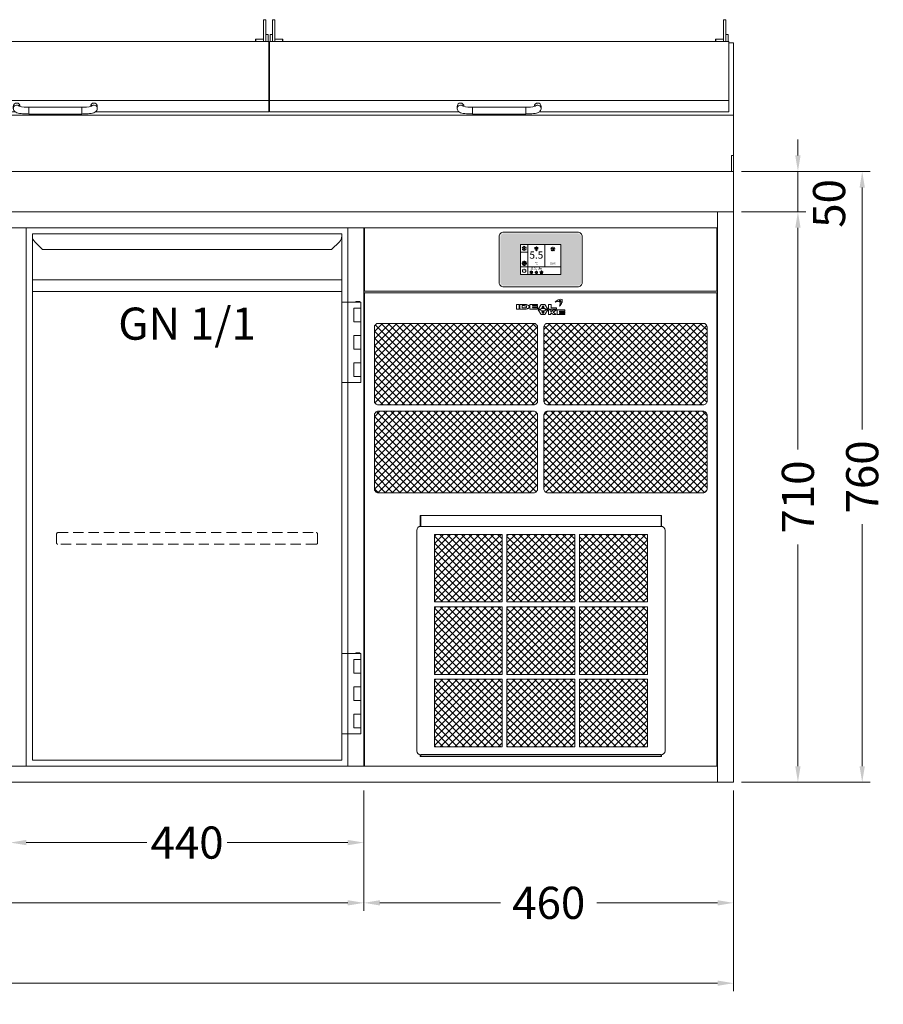
# Model space of a CAD drawing. Units: millimetres. Extents: x 11006 to 81356, y 10482 to 54982.
# Drawn here: x 14382 to 15457, y 20656 to 21881 of the extents above; entities that cross this region are included whole.
import ezdxf
from ezdxf.enums import TextEntityAlignment as Align

# ---------------------------------------------------------------- set-up
doc = ezdxf.new("R2010")
doc.units = ezdxf.units.MM
doc.header["$LTSCALE"] = 2
doc.linetypes.add('VERDECKT', pattern=[9.525, 6.35, -3.175])
doc.layers.get('0').update_dxf_attribs({"linetype": 'CONTINUOUS'})
doc.layers.get('DEFPOINTS').update_dxf_attribs({"linetype": 'CONTINUOUS'})
for name, color, linetype, lineweight in [('A_BEMASSUNG', 1, 'CONTINUOUS', 13), ('A_HILFSLINIEN', 7, 'CONTINUOUS', 13), ('A_SCHRAFFUR', 6, 'CONTINUOUS', 15), ('A_VERDECKT', 5, 'VERDECKT', 15), ('A_VOLL', 3, 'CONTINUOUS', 18)]:
    doc.layers.add(name, color=color, linetype=linetype, lineweight=lineweight)
doc.styles.add('ARIAL', font='arial.ttf', dxfattribs={"height": 40})
doc.styles.add('Arial_0', font='arial.ttf')
doc.styles.add('Arial_35', font='arial.ttf', dxfattribs={"height": 35})
doc.dimstyles.new('ID-groß_Bemassung', dxfattribs={"dimtxt": 40, "dimasz": 20, "dimexe": 10, "dimexo": 10, "dimgap": 15, "dimtad": 0, "dimdec": 0, "dimdsep": 46, "dimtxsty": 'Arial_0', "dimcen": 0.09, "dimclrt": 7, "dimazin": 0, "dimtfac": 1, "dimtdec": 0, "dimtmove": 2, "dimatfit": 3, "dimfxl": 1, "dimtolj": 1, "dimtzin": 0, "dimarcsym": 0})
doc.dimstyles.new('STANDARD_Bemassung', dxfattribs={"dimtxt": 40, "dimasz": 20, "dimexe": 10, "dimexo": 10, "dimgap": 15, "dimtad": 0, "dimdec": 0, "dimdsep": 46, "dimtxsty": 'ARIAL', "dimcen": 0.09, "dimclrt": 7, "dimazin": 0, "dimtfac": 1, "dimtdec": 0, "dimtmove": 2, "dimatfit": 3, "dimfxl": 1, "dimtolj": 1, "dimtzin": 0, "dimarcsym": 0})

# ---------------------------------------------------------------- blocks, each defined once
blk = doc.blocks.new('*D727')
at = {"layer": 'A_BEMASSUNG', "color": 0, "lineweight": -2, "transparency": 16777216}
for p, q in [((2230, 710), (2310, 710)), ((2300, 690), (2300, 414)), ((2300, 20), (2300, 296)), ((2230, 0), (2310, 0))]:
    blk.add_line(p, q, dxfattribs=at)
at = {"layer": 'A_BEMASSUNG', "color": 0, "transparency": 16777216}
for points in [[(2296.7, 690), (2303.3, 690), (2300, 710)], [(2296.7, 20), (2303.3, 20), (2300, 0)]]:
    blk.add_solid(points, dxfattribs=at)
at = {"layer": 'DEFPOINTS', "color": 0, "transparency": 16777216}
for p in [(2220, 710), (2300, 710), (2220, 0)]:
    blk.add_point(p, dxfattribs=at)
at = {"layer": 'A_BEMASSUNG', "color": 7, "transparency": 16777216, "insert": (2300, 355), "char_height": 40, "attachment_point": 5, "rotation": 90, "style": 'Arial_0'}
blk.add_mtext('\\A1;710', dxfattribs=at)
blk = doc.blocks.new('*D728')
at = {"layer": 'A_BEMASSUNG', "color": 0, "lineweight": -2, "transparency": 16777216}
for p, q in [((2300, 780), (2300, 800)), ((2230, 760), (2310, 760)), ((2300, 710), (2300, 760)), ((2230, 710), (2310, 710)), ((2300, 690), (2300, 670))]:
    blk.add_line(p, q, dxfattribs=at)
at = {"layer": 'A_BEMASSUNG', "color": 0, "transparency": 16777216}
for points in [[(2296.7, 780), (2303.3, 780), (2300, 760)], [(2296.7, 690), (2303.3, 690), (2300, 710)]]:
    blk.add_solid(points, dxfattribs=at)
at = {"layer": 'DEFPOINTS', "color": 0, "transparency": 16777216}
for p in [(2220, 760), (2300, 760), (2220, 710)]:
    blk.add_point(p, dxfattribs=at)
at = {"layer": 'A_BEMASSUNG', "color": 7, "transparency": 16777216, "insert": (2338.8, 720.3), "char_height": 40, "attachment_point": 5, "rotation": 90, "style": 'Arial_0'}
blk.add_mtext('\\A1;50', dxfattribs=at)
blk = doc.blocks.new('*D730')
at = {"layer": 'A_BEMASSUNG', "color": 0, "lineweight": -2, "transparency": 16777216}
for p, q in [((2230, 760), (2390, 760)), ((2380, 740), (2380, 439)), ((2380, 20), (2380, 321)), ((2230, 0), (2390, 0))]:
    blk.add_line(p, q, dxfattribs=at)
at = {"layer": 'A_BEMASSUNG', "color": 0, "transparency": 16777216}
for points in [[(2376.7, 740), (2383.3, 740), (2380, 760)], [(2376.7, 20), (2383.3, 20), (2380, 0)]]:
    blk.add_solid(points, dxfattribs=at)
at = {"layer": 'DEFPOINTS', "color": 0, "transparency": 16777216}
for p in [(2220, 760), (2220, 0), (2380, 0)]:
    blk.add_point(p, dxfattribs=at)
at = {"layer": 'A_BEMASSUNG', "color": 7, "transparency": 16777216, "insert": (2380, 380), "char_height": 40, "attachment_point": 5, "rotation": 90, "style": 'Arial_0'}
blk.add_mtext('\\A1;760', dxfattribs=at)
blk = doc.blocks.new('*D731')
at = {"layer": 'A_BEMASSUNG', "color": 0, "lineweight": -2, "transparency": 16777216}
for p, q in [((1760, -10), (1760, -160)), ((2220, -10), (2220, -160)), ((1780, -150), (1930.1, -150)), ((2200, -150), (2049.9, -150))]:
    blk.add_line(p, q, dxfattribs=at)
at = {"layer": 'A_BEMASSUNG', "color": 0, "transparency": 16777216}
for points in [[(1780, -146.7), (1780, -153.3), (1760, -150)], [(2200, -146.7), (2200, -153.3), (2220, -150)]]:
    blk.add_solid(points, dxfattribs=at)
at = {"layer": 'DEFPOINTS', "color": 0, "transparency": 16777216}
for p in [(1760, 0), (2220, 0), (1760, -150)]:
    blk.add_point(p, dxfattribs=at)
at = {"layer": 'A_BEMASSUNG', "color": 7, "transparency": 16777216, "insert": (1990, -150), "char_height": 40, "attachment_point": 5, "style": 'ARIAL'}
blk.add_mtext('\\A1;460', dxfattribs=at)
blk = doc.blocks.new('*D732')
at = {"layer": 'A_BEMASSUNG', "color": 0, "lineweight": -2, "transparency": 16777216}
for p, q in [((0, -10), (0, -260)), ((2220, -10), (2220, -260)), ((20, -250), (1035, -250)), ((2200, -250), (1185, -250))]:
    blk.add_line(p, q, dxfattribs=at)
at = {"layer": 'A_BEMASSUNG', "color": 0, "transparency": 16777216}
for points in [[(20, -246.7), (20, -253.3), (0, -250)], [(2200, -246.7), (2200, -253.3), (2220, -250)]]:
    blk.add_solid(points, dxfattribs=at)
at = {"layer": 'DEFPOINTS', "color": 0, "transparency": 16777216}
for p in [(0, 0), (2220, 0), (2220, -250)]:
    blk.add_point(p, dxfattribs=at)
at = {"layer": 'A_BEMASSUNG', "color": 7, "transparency": 16777216, "insert": (1110, -250), "char_height": 40, "attachment_point": 5, "style": 'ARIAL'}
blk.add_mtext('\\A1;2220', dxfattribs=at)
blk = doc.blocks.new('*D733')
at = {"layer": 'A_BEMASSUNG', "color": 0, "lineweight": -2, "transparency": 16777216}
for p, q in [((0, -10), (0, -160)), ((1760, -10), (1760, -160)), ((20, -150), (807.2, -150)), ((1740, -150), (952.8, -150))]:
    blk.add_line(p, q, dxfattribs=at)
at = {"layer": 'A_BEMASSUNG', "color": 0, "transparency": 16777216}
for points in [[(20, -146.7), (20, -153.3), (0, -150)], [(1740, -146.7), (1740, -153.3), (1760, -150)]]:
    blk.add_solid(points, dxfattribs=at)
at = {"layer": 'DEFPOINTS', "color": 0, "transparency": 16777216}
for p in [(0, 0), (1760, 0), (0, -150)]:
    blk.add_point(p, dxfattribs=at)
at = {"layer": 'A_BEMASSUNG', "color": 7, "transparency": 16777216, "insert": (880, -150), "char_height": 40, "attachment_point": 5, "style": 'ARIAL'}
blk.add_mtext('\\A1;1760', dxfattribs=at)
blk = doc.blocks.new('*D702')
at = {"layer": 'A_BEMASSUNG', "color": 0, "lineweight": -2, "transparency": 16777216}
for p, q in [((0, -10), (0, -85)), ((440, -10), (440, -85)), ((20, -75), (160.1, -75)), ((420, -75), (279.9, -75))]:
    blk.add_line(p, q, dxfattribs=at)
at = {"layer": 'A_BEMASSUNG', "color": 0, "transparency": 16777216}
for points in [[(20, -71.7), (20, -78.3), (0, -75)], [(420, -71.7), (420, -78.3), (440, -75)]]:
    blk.add_solid(points, dxfattribs=at)
at = {"layer": 'DEFPOINTS', "color": 0, "transparency": 16777216}
for p in [(0, 0), (440, 0), (0, -75)]:
    blk.add_point(p, dxfattribs=at)
at = {"layer": 'A_BEMASSUNG', "color": 7, "transparency": 16777216, "insert": (220, -75), "char_height": 40, "attachment_point": 5, "style": 'ARIAL'}
blk.add_mtext('\\A1;440', dxfattribs=at)
blk = doc.blocks.new('*D703')
at = {"layer": 'A_BEMASSUNG', "color": 0, "lineweight": -2, "transparency": 16777216}
for p, q in [((440, -10), (440, -85)), ((880, -10), (880, -85)), ((460, -75), (610.1, -75)), ((860, -75), (709.9, -75))]:
    blk.add_line(p, q, dxfattribs=at)
at = {"layer": 'A_BEMASSUNG', "color": 0, "transparency": 16777216}
for points in [[(460, -71.7), (460, -78.3), (440, -75)], [(860, -71.7), (860, -78.3), (880, -75)]]:
    blk.add_solid(points, dxfattribs=at)
at = {"layer": 'DEFPOINTS', "color": 0, "transparency": 16777216}
for p in [(440, 0), (880, 0), (440, -75)]:
    blk.add_point(p, dxfattribs=at)
at = {"layer": 'A_BEMASSUNG', "color": 7, "transparency": 16777216, "insert": (660, -75), "char_height": 40, "attachment_point": 5, "style": 'ARIAL'}
blk.add_mtext('\\A1;440', dxfattribs=at)
blk = doc.blocks.new('*D708')
at = {"layer": 'A_BEMASSUNG', "color": 0, "lineweight": -2, "transparency": 16777216}
for p, q in [((880, -10), (880, -85)), ((1320, -10), (1320, -85)), ((900, -75), (1050.1, -75)), ((1300, -75), (1149.9, -75))]:
    blk.add_line(p, q, dxfattribs=at)
at = {"layer": 'A_BEMASSUNG', "color": 0, "transparency": 16777216}
for points in [[(900, -71.7), (900, -78.3), (880, -75)], [(1300, -71.7), (1300, -78.3), (1320, -75)]]:
    blk.add_solid(points, dxfattribs=at)
at = {"layer": 'DEFPOINTS', "color": 0, "transparency": 16777216}
for p in [(880, 0), (1320, 0), (880, -75)]:
    blk.add_point(p, dxfattribs=at)
at = {"layer": 'A_BEMASSUNG', "color": 7, "transparency": 16777216, "insert": (1100, -75), "char_height": 40, "attachment_point": 5, "style": 'ARIAL'}
blk.add_mtext('\\A1;440', dxfattribs=at)
blk = doc.blocks.new('*D710')
at = {"layer": 'A_BEMASSUNG', "color": 0, "lineweight": -2, "transparency": 16777216}
for p, q in [((1320, -10), (1320, -85)), ((1760, -10), (1760, -85)), ((1340, -75), (1490.1, -75)), ((1740, -75), (1589.9, -75))]:
    blk.add_line(p, q, dxfattribs=at)
at = {"layer": 'A_BEMASSUNG', "color": 0, "transparency": 16777216}
for points in [[(1340, -71.7), (1340, -78.3), (1320, -75)], [(1740, -71.7), (1740, -78.3), (1760, -75)]]:
    blk.add_solid(points, dxfattribs=at)
at = {"layer": 'DEFPOINTS', "color": 0, "transparency": 16777216}
for p in [(1320, 0), (1760, 0), (1320, -75)]:
    blk.add_point(p, dxfattribs=at)
at = {"layer": 'A_BEMASSUNG', "color": 7, "transparency": 16777216, "insert": (1540, -75), "char_height": 40, "attachment_point": 5, "style": 'ARIAL'}
blk.add_mtext('\\A1;440', dxfattribs=at)
blk = doc.blocks.new('BLU-Deckel-geschlossen-Front-außen-L571.6-R01')
at = {"layer": 'A_VOLL'}
for p, q in [((-279, 114.5), (-282, 114.5)), ((-282, 114.1), (-282, 114.5)), ((-282, 114), (-282, 114.1)), ((-282, 112.3), (-282, 114)), ((-282, 106.6), (-282, 112.3)), ((-279, 114.1), (-279, 114.5)), ((-279, 114), (-279, 114.1)), ((-279, 112.3), (-279, 114)), ((-279, 106.6), (-279, 112.3)), ((282, 114.5), (279, 114.5)), ((279, 114.1), (279, 114.5)), ((279, 114), (279, 114.1)), ((279, 112.3), (279, 114)), ((279, 106.6), (279, 112.3)), ((282, 114.1), (282, 114.5)), ((282, 114), (282, 114.1)), ((282, 112.3), (282, 114)), ((282, 106.6), (282, 112.3)), ((-282, 106.5), (-282, 106.6)), ((-282, 93.6), (-282, 106.5)), ((-279, 106.5), (-279, 106.6)), ((-279, 87.3), (-279, 106.5)), ((279, 106.5), (279, 106.6)), ((279, 87.3), (279, 106.5)), ((282, 106.5), (282, 106.6)), ((282, 93.6), (282, 106.5)), ((-282, 96), (-285, 96)), ((-285, 96), (-285, 95.9)), ((-285, 95.9), (-285, 92.1)), ((-285, 92.1), (-285, 87.4)), ((-282, 93.6), (-282, 92.1)), ((-282, 92.1), (-282, 87.4)), ((-269.5, 90.3), (-279, 90.3)), ((-269, 89.8), (-269.5, 90.3)), ((-269.5, 87.3), (-269.5, 90.3)), ((-269, 89.8), (-269, 87.3)), ((269.5, 90.3), (269, 89.8)), ((269, 87.3), (269, 89.8)), ((279, 90.3), (269.5, 90.3)), ((269.5, 90.3), (269.5, 87.3)), ((285, 96), (282, 96)), ((282, 93.6), (282, 92.1)), ((282, 92.1), (282, 87.4)), ((285, 96), (285, 95.9)), ((285, 95.9), (285, 92.1)), ((285, 92.1), (285, 87.4)), ((-285.8, 13.8), (285.8, 13.8)), ((-52.3, 6.6), (-52.3, 4)), ((33, 5.6), (-33, 5.6)), ((-33, 5.6), (-33, -2.9)), ((33, 5.6), (33, -2.9)), ((52.2, 4), (52.2, 6.6)), ((-33, -2.9), (33, -2.9))]:
    blk.add_line(p, q, dxfattribs=at)
for points in [[(-50.1, 0), (-285.8, 0), (-285.8, 87.4), (-281.7, 87.4), (-281.7, 87.3), (281.7, 87.3), (281.7, 87.4), (285.8, 87.4), (285.8, 0), (50.1, 0)], [(-33, -2.9), (-34.2, -2.8), (-36.5, -2.8), (-38.7, -2.7), (-40.8, -2.5), (-42.7, -2.3), (-44.6, -2), (-46.3, -1.6), (-47.9, -1.2), (-49.2, -0.6), (-50.1, -0.1), (-50.8, 0.6), (-51.5, 1.4), (-52, 2.4), (-52.2, 3.5), (-52.3, 4)], [(33, -2.9), (34.2, -2.8), (36.5, -2.8), (38.7, -2.7), (40.8, -2.5), (42.7, -2.3), (44.6, -2), (46.3, -1.6), (47.9, -1.2), (49.2, -0.6), (50.1, -0.1), (50.8, 0.6), (51.5, 1.4), (52, 2.4), (52.2, 3.5), (52.2, 4)]]:
    blk.add_lwpolyline(points, dxfattribs=at)
for centre, radius, start, end in [((-48, 6.6), 4.25, 0.1702, 179.3595), ((-48, 3.9), 4.25, 42.9608, 179.4907), ((-35, 45.2), 39.6, 255.5606, 272.9216), ((35, 45.2), 39.6, 267.0784, 284.4394), ((48, 6.6), 4.25, 0.6405, 179.8298), ((48, 3.9), 4.25, 0.5093, 137.0392)]:
    blk.add_arc(centre, radius, start, end, dxfattribs=at)
blk = doc.blocks.new('BLU-Deckel-geschlossen-Front-mittig-L531.6-R01')
at = {"layer": 'A_VOLL'}
for p, q in [((-259, 114.5), (-262, 114.5)), ((-262, 114.1), (-262, 114.5)), ((-262, 114), (-262, 114.1)), ((-262, 112.3), (-262, 114)), ((-262, 106.6), (-262, 112.3)), ((-259, 114.1), (-259, 114.5)), ((-259, 114), (-259, 114.1)), ((-259, 112.3), (-259, 114)), ((-259, 106.6), (-259, 112.3)), ((262, 114.5), (259, 114.5)), ((259, 114.1), (259, 114.5)), ((259, 114), (259, 114.1)), ((259, 112.3), (259, 114)), ((259, 106.6), (259, 112.3)), ((262, 114.1), (262, 114.5)), ((262, 114), (262, 114.1)), ((262, 112.3), (262, 114)), ((262, 106.6), (262, 112.3)), ((-262, 106.5), (-262, 106.6)), ((-262, 93.6), (-262, 106.5)), ((-259, 106.5), (-259, 106.6)), ((-259, 87.3), (-259, 106.5)), ((259, 106.5), (259, 106.6)), ((259, 87.3), (259, 106.5)), ((262, 106.5), (262, 106.6)), ((262, 93.6), (262, 106.5)), ((-262, 96), (-265, 96)), ((-265, 96), (-265, 95.9)), ((-265, 95.9), (-265, 92.1)), ((-265, 92.1), (-265, 87.4)), ((-262, 93.6), (-262, 92.1)), ((-262, 92.1), (-262, 87.4)), ((-249.5, 90.3), (-259, 90.3)), ((-249, 89.8), (-249.5, 90.3)), ((-249.5, 87.3), (-249.5, 90.3)), ((-249, 89.8), (-249, 87.3)), ((249.5, 90.3), (249, 89.8)), ((249, 87.3), (249, 89.8)), ((259, 90.3), (249.5, 90.3)), ((249.5, 90.3), (249.5, 87.3)), ((265, 96), (262, 96)), ((262, 93.6), (262, 92.1)), ((262, 92.1), (262, 87.4)), ((265, 96), (265, 95.9)), ((265, 95.9), (265, 92.1)), ((265, 92.1), (265, 87.4)), ((-265.8, 13.8), (265.8, 13.8)), ((-52.3, 6.6), (-52.3, 4)), ((33, 5.6), (-33, 5.6)), ((-33, 5.6), (-33, -2.9)), ((33, 5.6), (33, -2.9)), ((52.2, 4), (52.2, 6.6)), ((-33, -2.9), (33, -2.9))]:
    blk.add_line(p, q, dxfattribs=at)
for points in [[(-50.1, 0), (-265.8, 0), (-265.8, 87.4), (-261.7, 87.4), (-261.7, 87.3), (261.7, 87.3), (261.7, 87.4), (265.8, 87.4), (265.8, 0), (50.1, 0)], [(-33, -2.9), (-34.2, -2.8), (-36.5, -2.8), (-38.7, -2.7), (-40.8, -2.5), (-42.7, -2.3), (-44.6, -2), (-46.3, -1.6), (-47.9, -1.2), (-49.2, -0.6), (-50.1, -0.1), (-50.8, 0.6), (-51.5, 1.4), (-52, 2.4), (-52.2, 3.5), (-52.3, 4)], [(33, -2.9), (34.2, -2.8), (36.5, -2.8), (38.7, -2.7), (40.8, -2.5), (42.7, -2.3), (44.6, -2), (46.3, -1.6), (47.9, -1.2), (49.2, -0.6), (50.1, -0.1), (50.8, 0.6), (51.5, 1.4), (52, 2.4), (52.2, 3.5), (52.2, 4)]]:
    blk.add_lwpolyline(points, dxfattribs=at)
for centre, radius, start, end in [((-48, 6.6), 4.25, 0.1702, 179.3595), ((-48, 3.9), 4.25, 42.9608, 179.4907), ((-35, 45.2), 39.6, 255.5606, 272.9216), ((35, 45.2), 39.6, 267.0784, 284.4394), ((48, 6.6), 4.25, 0.6405, 179.8298), ((48, 3.9), 4.25, 0.5093, 137.0392)]:
    blk.add_arc(centre, radius, start, end, dxfattribs=at)
blk = doc.blocks.new('*U1480')
at = {"layer": 'A_VOLL'}
for p, q in [((0, 210), (5.9, 210)), ((578.1, 210), (577.5, 210)), ((1110.3, 210), (1109.7, 210)), ((1642.5, 210), (1641.9, 210)), ((2214.1, 210), (2220, 210)), ((0, 120.1), (2220, 120.1))]:
    blk.add_line(p, q, dxfattribs=at)
blk.add_lwpolyline([(0, 210), (0, 0), (2220, 0), (2220, 210)], dxfattribs=at)
for points in [[(0, 70), (2.5, 70), (2.5, 50), (0, 50)], [(2217.5, 70), (2220, 70), (2220, 50), (2217.5, 50)], [(0, 0), (2220, 0), (2220, 50), (0, 50)]]:
    blk.add_lwpolyline(points, close=True, dxfattribs=at)
for name, p in [('BLU-Deckel-geschlossen-Front-außen-L571.6-R01', (291.7, 124.4)), ('BLU-Deckel-geschlossen-Front-mittig-L531.6-R01', (843.9, 124.4)), ('BLU-Deckel-geschlossen-Front-mittig-L531.6-R01', (1376.1, 124.4)), ('BLU-Deckel-geschlossen-Front-außen-L571.6-R01', (1928.3, 124.4))]:
    blk.add_blockref(name, p, dxfattribs=at)
blk = doc.blocks.new('*U1148')
at = {"layer": 'A_VERDECKT', "color": 5, "linetype": 'VERDECKT'}
blk.add_lwpolyline([(-162.425, -12.65), (-162.425, -1.8, -0.41421356), (-160.625, 0), (160.625, 0, -0.41421356), (162.425, -1.8), (162.425, -12.65, -0.41421356), (160.625, -14.45), (-160.625, -14.45, -0.41421356), (-162.425, -12.65, -1)], format="xyb", dxfattribs=at)
blk = doc.blocks.new('*U1021')
at = {"layer": 'A_VOLL'}
for p, q in [((7.5, -64.9), (392.5, -64.9)), ((392.5, -79.3), (7.5, -79.3))]:
    blk.add_line(p, q, dxfattribs=at)
for points in [[(392.5, -7.5), (7.5, -7.5), (7.5, -662.5), (392.5, -662.5)], [(416, -92.7), (392.5, -92.7), (392.5, -192.7), (416, -192.7)], [(410, -92.7), (415, -92.7), (415, -91.7), (410, -91.7)], [(416, -100.2), (407.5, -100.2), (407.5, -117.2), (416, -117.2)], [(416, -134.2), (407.5, -134.2), (407.5, -151.2), (416, -151.2)], [(416, -168.2), (407.5, -168.2), (407.5, -185.2), (416, -185.2)], [(416, -529.7), (392.5, -529.7), (392.5, -629.7), (416, -629.7)], [(416, -537.2), (407.5, -537.2), (407.5, -554.2), (416, -554.2)], [(410, -529.7), (415, -529.7), (415, -528.7), (410, -528.7)], [(416, -571.2), (407.5, -571.2), (407.5, -588.2), (416, -588.2)], [(416, -605.2), (407.5, -605.2), (407.5, -622.2), (416, -622.2)]]:
    blk.add_lwpolyline(points, close=True, dxfattribs=at)
blk.add_lwpolyline([(392.5, -7.5), (392.5, -10.4, -0.198912), (389.6, -17.4), (379.9, -27.1), (20.1, -27.1), (10.4, -17.4, -0.196316), (7.5, -10.5), (7.5, -7.5)], format="xyb", dxfattribs=at)
at = {"layer": 'A_VERDECKT'}
blk.add_blockref('*U1148', (200, -379.3), dxfattribs=at)
at = {"layer": 'A_HILFSLINIEN', "style": 'ARIAL'}
blk.add_text('GN 1/1', height=40, dxfattribs=at).set_placement((200, -99.3), align=Align.TOP_CENTER)
blk = doc.blocks.new('*U71')
at = {"layer": 'A_VOLL'}
blk.add_blockref('*U1021', (0, 0), dxfattribs=at)
blk = doc.blocks.new('*U49')
at = {"layer": 'A_VOLL', "color": 251, "lineweight": 0, "true_color": 0x4d4d4d}
for p, q in [((23.1, -11.6), (23.3, -11.6)), ((23.2, -11.9), (23.1, -11.6)), ((-30.1, -16.5), (-30.1, -22.5)), ((-26.9, -16.5), (-30.1, -16.5)), ((-30.1, -22.5), (-26.9, -22.5)), ((-26.9, -22.5), (-26.9, -16.5)), ((-26.1, -16.5), (-26.1, -22.5)), ((-20.5, -16.5), (-26.1, -16.5)), ((-26.1, -22.5), (-20.3, -22.5)), ((-22.9, -18), (-22.9, -20.9)), ((-20.5, -18), (-22.9, -18)), ((-22.9, -20.9), (-20.5, -20.9)), ((-3.9, -16.5), (-13.4, -16.5)), ((-13.4, -16.5), (-13.4, -22.5)), ((-13.4, -22.5), (-3.9, -22.5)), ((-10.4, -17.9), (-3.9, -17.9)), ((-10.4, -18.8), (-10.4, -17.9)), ((-3.9, -18.8), (-10.4, -18.8)), ((-10.4, -20.1), (-3.9, -20.1)), ((-10.4, -20.9), (-10.4, -20.1)), ((-3.9, -20.9), (-10.4, -20.9)), ((-3.9, -17.9), (-3.9, -16.5)), ((-3.9, -20.1), (-3.9, -18.8)), ((-3.9, -22.5), (-3.9, -20.9)), ((0.7, -16.5), (-3.1, -22.5)), ((-3.1, -22.5), (0, -22.5)), ((-3.1, -23.3), (0.7, -29.2)), ((0, -23.3), (-3.1, -23.3)), ((0, -22.5), (0.7, -21.4)), ((0.7, -24.3), (0, -23.3)), ((5, -16.5), (0.7, -16.5)), ((0.7, -21.4), (5.1, -21.4)), ((5.1, -24.3), (0.7, -24.3)), ((2.9, -18.1), (1.5, -20.2)), ((1.5, -20.2), (4.3, -20.2)), ((4.3, -20.2), (2.9, -18.1)), ((8.8, -22.5), (5, -16.5)), ((5, -29.2), (8.7, -23.3)), ((5.1, -21.4), (5.8, -22.5)), ((5.8, -23.3), (5.1, -24.3)), ((5.8, -22.5), (8.8, -22.5)), ((8.7, -23.3), (5.8, -23.3)), ((9.6, -16.5), (9.6, -22.5)), ((13.1, -16.5), (9.6, -16.5)), ((9.6, -22.5), (19.6, -22.5)), ((9.7, -23.3), (9.7, -29.2)), ((12.8, -23.3), (9.7, -23.3)), ((12.8, -25.7), (12.8, -23.3)), ((16, -23.3), (12.8, -25.7)), ((13.1, -20.7), (13.1, -16.5)), ((19.6, -20.7), (13.1, -20.7)), ((15.6, -26.2), (19.5, -23.3)), ((19.5, -23.3), (16, -23.3)), ((19.6, -22.5), (19.6, -20.7)), ((20.5, -23.3), (20.5, -29.2)), ((30, -23.3), (20.5, -23.3)), ((30, -24.7), (30, -23.3)), ((0.7, -29.2), (5, -29.2)), ((4.3, -25.5), (1.4, -25.5)), ((1.4, -25.5), (2.9, -27.7)), ((2.9, -27.7), (4.3, -25.5)), ((9.7, -29.2), (12.8, -29.2)), ((12.8, -27.1), (16, -29.2)), ((12.8, -29.2), (12.8, -27.1)), ((19.3, -29.2), (15.6, -26.2)), ((16, -29.2), (19.3, -29.2)), ((20.5, -29.2), (30, -29.2)), ((23.4, -24.7), (30, -24.7)), ((23.4, -25.7), (23.4, -24.7)), ((30, -25.7), (23.4, -25.7)), ((23.4, -26.9), (30, -26.9)), ((23.4, -27.9), (23.4, -26.9)), ((30, -27.9), (23.4, -27.9)), ((30, -26.9), (30, -25.7)), ((30, -29.2), (30, -27.9))]:
    blk.add_line(p, q, dxfattribs=at)
for centre, radius, start, end in [((26.7, -21.6), 11.8, 107.2369, 138.064), ((25.1, -17.4), 7.32, 77.5624, 105.1304), ((14.1, -15.3), 9.71, 12.975, 20.2505), ((23.7, -12.7), 1.19, 6.9233, 105.6597), ((23.7, -12.7), 0.938, 6.3019, 105.6476), ((14.1, -15.3), 9.96, 339.4233, 20.2514), ((20.2, -11.8), 6.65, 341.39, 13.5405), ((26.7, -10.3), 0.0316, 13.5093, 77.5222), ((-20.5, -29.9), 13.4, 84.9566, 89.6924), ((-20.5, -24.5), 6.48, 88.1543, 89.5059), ((-20.5, -14.2), 6.62, 270.2834, 272.6099), ((-20.5, -23.8), 5.8, 79.8276, 88.4189), ((-20.5, -9.8), 12.7, 270.9742, 276.8013), ((-20.5, -15.2), 5.64, 272.5106, 281.1293), ((-20.3, -22.6), 4.64, 70.1859, 79.8403), ((-20.3, -27.8), 11.3, 78.839, 84.9801), ((-20.3, -16.3), 4.53, 281.1421, 291.0225), ((-20.3, -11.7), 10.7, 276.7582, 283.0769), ((-19.7, -21.1), 3.03, 58.5638, 70.5554), ((-19.6, -17.9), 2.87, 290.8046, 302.5843), ((-20, -26.2), 9.7, 72.1802, 78.7913), ((-19.1, -20.1), 1.76, 43.6062, 58.6884), ((-19, -18.9), 1.68, 302.3187, 318.1808), ((-18.5, -19.6), 1.04, 23.7827, 43.6255), ((-19.9, -13.1), 9.32, 283.1012, 289.9791), ((-18.5, -19.3), 0.98, 318.1043, 339.0885), ((-18.2, -19.4), 0.728, 0.3156, 23.5457), ((-18.2, -19.4), 0.715, 339.5877, 359.8568), ((-19.4, -24.4), 7.73, 65.0196, 72.3782), ((-19.1, -15.5), 6.8, 289.7998, 297.6229), ((-18.4, -22.2), 5.36, 55.9838, 65.0073), ((-18.1, -17.3), 4.77, 297.5536, 306.9367), ((-17.5, -20.8), 3.64, 45.3267, 55.9508), ((-17.2, -18.5), 3.26, 306.8947, 318.04), ((-16.6, -20), 2.48, 32.2082, 45.3895), ((-16.5, -19.2), 2.25, 318.1012, 331.5319), ((-16, -19.6), 1.78, 16.5857, 32.1699), ((-16, -19.4), 1.68, 331.5394, 347.3669), ((-15.8, -19.5), 1.48, 0.1132, 16.3932), ((-15.7, -19.5), 1.46, 347.5896, 359.9845), ((21.7, -22), 9.08, 78.4364, 114.2083), ((17.9, -13.7), 0.0316, 138.0533, 294.217), ((14.6, -9.8), 12.6, 314.4292, 339.4717), ((23.4, -18.8), 0.0316, 159.4362, 314.5083), ((23.5, -13.1), 0.0316, 258.3827, 12.9958), ((-5.8, -18.9), 31, 9.9952, 11.6197), ((-5.8, -18.8), 31.2, 10.1748, 11.5064), ((20.4, -25.8), 13, 62.8269, 70.6892), ((20.4, -25.8), 13.3, 62.9446, 70.0268), ((26.4, -14.2), 0.0316, 339.5599, 62.8186), ((26.5, -13.9), 0.0316, 242.9379, 341.3952)]:
    blk.add_arc(centre, radius, start, end, dxfattribs=at)
blk = doc.blocks.new('AF-Fettfilter-300-300-GN_2024_V02')
at = {"layer": 'A_VOLL', "lineweight": 0, "true_color": 0xcccccc}
h = blk.add_hatch(dxfattribs=at)
h.set_pattern_fill('ANSI37', color=254, scale=2, style=0)
h.paths.add_polyline_path([(-48.2, -107.7), (-48.2, -23.6), (-132.5, -23.6), (-132.5, -107.7)])
h = blk.add_hatch(dxfattribs=at)
h.set_pattern_fill('ANSI37', color=254, scale=2, style=0)
h.paths.add_polyline_path([(42.2, -107.7), (42.2, -23.6), (-42.2, -23.6), (-42.2, -107.7)])
h = blk.add_hatch(dxfattribs=at)
h.set_pattern_fill('ANSI37', color=254, scale=2, style=0)
h.paths.add_polyline_path([(132.5, -23.6), (48.2, -23.6), (48.2, -107.7), (132.5, -107.7)])
h = blk.add_hatch(dxfattribs=at)
h.set_pattern_fill('ANSI37', color=254, scale=2, style=0)
h.paths.add_polyline_path([(-132.5, -197.8), (-48.2, -197.8), (-48.2, -113.7), (-132.5, -113.7)])
h = blk.add_hatch(dxfattribs=at)
h.set_pattern_fill('ANSI37', color=254, scale=2, style=0)
h.paths.add_polyline_path([(-42.2, -197.8), (42.2, -197.8), (42.2, -113.7), (-42.2, -113.7)])
h = blk.add_hatch(dxfattribs=at)
h.set_pattern_fill('ANSI37', color=254, scale=2, style=0)
h.paths.add_polyline_path([(48.2, -197.8), (132.5, -197.8), (132.5, -113.7), (48.2, -113.7)])
h = blk.add_hatch(dxfattribs=at)
h.set_pattern_fill('ANSI37', color=254, scale=2, style=0)
h.paths.add_polyline_path([(-48.2, -287.9), (-48.2, -203.8), (-132.5, -203.8), (-132.5, -287.9)])
h = blk.add_hatch(dxfattribs=at)
h.set_pattern_fill('ANSI37', color=254, scale=2, style=0)
h.paths.add_polyline_path([(42.2, -203.8), (-42.2, -203.8), (-42.2, -287.9), (42.2, -287.9)])
h = blk.add_hatch(dxfattribs=at)
h.set_pattern_fill('ANSI37', color=254, scale=2, style=0)
h.paths.add_polyline_path([(48.2, -203.7), (48.2, -287.9), (132.5, -287.9), (132.5, -203.7)])
at = {"color": 7, "linetype": 'Continuous', "lineweight": 25, "ltscale": 10}
blk.add_line((149.5, -297.9), (-149.5, -297.9), dxfattribs=at)
at = {"layer": 'A_VOLL'}
for p, q in [((-150, 0), (-150, -13.6)), ((150, 0), (-150, 0)), ((-149.5, -13.6), (-149.5, 0)), ((149.5, -13.6), (149.5, 0)), ((150, -13.6), (150, 0)), ((-154.5, -18.6), (-154.5, -292.9)), ((-149.5, -13.6), (149.5, -13.6)), ((154.5, -18.6), (154.5, -292.9)), ((-150, -297.9), (-150, -300)), ((-150, -300), (150, -300)), ((-149.5, -300), (-149.5, -297.9)), ((-149.5, -297.9), (149.5, -297.9)), ((149.5, -300), (149.5, -297.9)), ((150, -300), (150, -297.9))]:
    blk.add_line(p, q, dxfattribs=at)
at = {"layer": 'A_VOLL', "color": 251, "lineweight": 9, "true_color": 0x4d4d4d}
for points in [[(-132.5, -23.6), (-48.2, -23.6), (-48.2, -107.7), (-132.5, -107.7)], [(-42.2, -23.6), (42.2, -23.6), (42.2, -107.7), (-42.2, -107.7)], [(48.2, -23.6), (132.5, -23.6), (132.5, -107.7), (48.2, -107.7)], [(-132.5, -113.7), (-48.2, -113.7), (-48.2, -197.8), (-132.5, -197.8)], [(-42.2, -113.7), (42.2, -113.7), (42.2, -197.8), (-42.2, -197.8)], [(48.2, -113.7), (132.5, -113.7), (132.5, -197.8), (48.2, -197.8)], [(-132.5, -203.8), (-48.2, -203.8), (-48.2, -287.9), (-132.5, -287.9)], [(-42.2, -203.8), (42.2, -203.8), (42.2, -287.9), (-42.2, -287.9)], [(48.2, -203.7), (132.5, -203.7), (132.5, -287.9), (48.2, -287.9)]]:
    blk.add_lwpolyline(points, close=True, dxfattribs=at)
at = {"layer": 'A_VOLL'}
for centre, start, end in [((-149.5, -18.6), 90, 180), ((149.5, -18.6), 0, 90), ((-149.5, -292.9), 180, 270), ((149.5, -292.9), 270, 0)]:
    blk.add_arc(centre, 5, start, end, dxfattribs=at)
blk = doc.blocks.new('*U114')
at = {"layer": 'A_VOLL'}
blk.add_lwpolyline([(-439.25, 0), (-0.75, 0), (-0.75, -79), (-439.25, -79)], close=True, dxfattribs=at)
blk = doc.blocks.new('AF_46-71-ohne-Steuerung_R01')
at = {"layer": 'A_VOLL', "lineweight": 0, "true_color": 0xcccccc}
h = blk.add_hatch(dxfattribs=at)
h.set_pattern_fill('ANSI37', color=254, scale=2, style=0)
h.set_pattern_definition([(45, (-106, -28), (-4.49013, 4.49013), []), (135, (-106, -28), (-4.49013, -4.49013), [])])
h.paths.add_polyline_path([(-228.8, -118.9), (-422, -118.9, 0.414214), (-427, -123.9), (-427, -215.3, 0.414214), (-422, -220.3), (-228.8, -220.3, 0.414214), (-223.8, -215.3), (-223.8, -123.9, 0.414214)])
h = blk.add_hatch(dxfattribs=at)
h.set_pattern_fill('ANSI37', color=254, scale=2, style=0)
h.set_pattern_definition([(45, (-104, -28), (-4.49013, 4.49013), []), (135, (-104, -28), (-4.49013, -4.49013), [])])
h.paths.add_polyline_path([(-17.9, -220.3, 0.414214), (-12.9, -215.3), (-12.9, -123.9, 0.414214), (-17.9, -118.9), (-211.2, -118.9, 0.414214), (-216.2, -123.9), (-216.2, -215.3, 0.414214), (-211.2, -220.3)])
h = blk.add_hatch(dxfattribs=at)
h.set_pattern_fill('ANSI37', color=254, scale=2, style=0)
h.set_pattern_definition([(45, (-106, -107.4), (-4.49013, 4.49013), []), (135, (-106, -107.4), (-4.49013, -4.49013), [])])
h.paths.add_polyline_path([(-228.8, -329.7, 0.414214), (-223.8, -324.7), (-223.8, -233.3, 0.414214), (-228.8, -228.3), (-422, -228.3, 0.414214), (-427, -233.3), (-427, -324.7, 0.414214), (-422, -329.7)])
h = blk.add_hatch(dxfattribs=at)
h.set_pattern_fill('ANSI37', color=254, scale=2, style=0)
h.set_pattern_definition([(45, (-104, -107.4), (-4.49013, 4.49013), []), (135, (-104, -107.4), (-4.49013, -4.49013), [])])
h.paths.add_polyline_path([(-17.9, -228.3), (-211.2, -228.3, 0.414214), (-216.2, -233.3), (-216.2, -324.7, 0.414214), (-211.2, -329.7), (-17.9, -329.7, 0.414214), (-12.9, -324.7), (-12.9, -233.3, 0.414214)])
at = {"layer": 'A_VOLL'}
blk.add_lwpolyline([(-439.2, -669.8), (-0.8, -669.8), (-0.8, -81), (-439.2, -81)], close=True, dxfattribs=at)
at = {"layer": 'A_VOLL', "color": 251, "lineweight": 9, "true_color": 0x4d4d4d}
for points in [[(-228.8, -118.9), (-422, -118.9, 0.414214), (-427, -123.9), (-427, -215.3, 0.414214), (-422, -220.3), (-228.8, -220.3, 0.414214), (-223.8, -215.3), (-223.8, -123.9, 0.414214), (-228.8, -118.9, -5.852741)], [(-17.9, -118.9), (-211.2, -118.9, 0.414214), (-216.2, -123.9), (-216.2, -215.3, 0.414214), (-211.2, -220.3), (-17.9, -220.3, 0.414214), (-12.9, -215.3), (-12.9, -123.9, 0.414214), (-17.9, -118.9, -5.852741)], [(-228.8, -228.3), (-422, -228.3, 0.414214), (-427, -233.3), (-427, -324.7, 0.414214), (-422, -329.7), (-228.8, -329.7, 0.414214), (-223.8, -324.7), (-223.8, -233.3, 0.414214), (-228.8, -228.3, -5.852741)], [(-17.9, -228.3), (-211.2, -228.3, 0.414214), (-216.2, -233.3), (-216.2, -324.7, 0.414214), (-211.2, -329.7), (-17.9, -329.7, 0.414214), (-12.9, -324.7), (-12.9, -233.3, 0.414214), (-17.9, -228.3, -5.852741)]]:
    blk.add_lwpolyline(points, format="xyb", dxfattribs=at)
at = {"layer": 'A_VOLL'}
for name, p in [('*U114', (0, 0)), ('*U49', (-220, -78.9)), ('AF-Fettfilter-300-300-GN_2024_V02', (-219.8, -357.9))]:
    blk.add_blockref(name, p, dxfattribs=at)
blk = doc.blocks.new('*U34')
at = {"layer": 'A_VOLL', "color": 55}
blk.add_lwpolyline([(0.4, -0.5), (0.6, 0.2), (0.1, 0.4, 0.224397), (-0.3, 0.4), (-0.3, 0.4), (-0.3, 0.4, 0.245421), (-0.6, 0), (-0.6, -0.2), (0.4, -0.5)], format="xyb", dxfattribs=at)
blk = doc.blocks.new('*U35')
at = {"layer": 'A_VOLL', "color": 0, "linetype": 'ByBlock', "lineweight": -2}
blk.add_blockref('*U34', (77401.4, 3009), dxfattribs=at)
for p, rotation in [((77401.9, 3007.5), 71.99999999999999), ((77402.7, 3010), 288), ((77403.5, 3007.5), 144), ((77404, 3009), 216)]:
    blk.add_blockref('*U34', p, dxfattribs=dict(at, rotation=rotation))
blk = doc.blocks.new("IDEAL-AKE STK_2.4''_2024_V01")
at = {"layer": 'A_SCHRAFFUR', "ltscale": 2, "true_color": 0xc7c8ca}
h = blk.add_hatch(color=9, dxfattribs=at)
h.dxf.hatch_style = 1
h.paths.add_polyline_path([(50.1, 28.6, 0.414214), (46.1, 32.5), (-46.1, 32.5, 0.414214), (-50.1, 28.6), (-50.1, -28.6, 0.414214), (-46.1, -32.5), (46.1, -32.5, 0.414214), (50.1, -28.6)])
h.paths.add_polyline_path([(25, -18.5), (-25, -18.5), (-25, 18.5), (25, 18.5)], flags=16)
h.paths.add_polyline_path([(15.6, 11), (14.6, 11), (14.6, 12.2, -3.974223), (15.6, 12.2)], flags=0)
h.paths.add_polyline_path([(2.8, -15.7, -0.224397), (2.4, -15.9), (1.9, -16), (1.7, -15.3), (2.6, -15), (2.7, -15.2, -0.246248)], flags=0)
h.paths.add_polyline_path([(1.4, -14.6), (1.3, -15.1), (0.6, -15), (0.6, -14.1), (0.8, -14, -0.246248), (1.3, -14.1, -0.224397)], flags=0)
h.paths.add_polyline_path([(2.4, -17.2), (2.2, -17.4, -0.246248), (1.8, -17.6, -0.224397), (1.4, -17.3), (1.2, -16.9), (1.8, -16.5)], flags=0)
h.paths.add_polyline_path([(1.5, -15.9, -1), (0.4, -15.9, -1)], flags=0)
h.paths.add_polyline_path([(0.2, -15.3), (0, -16), (-0.9, -15.7), (-0.9, -15.5, -0.246248), (-0.7, -15.1, -0.224397), (-0.2, -15.1)], flags=0)
h.paths.add_polyline_path([(0.2, -17.7), (0, -17.6, -0.246248), (-0.3, -17.2, -0.224397), (-0.2, -16.8), (0.2, -16.5), (0.7, -16.9)], flags=0)
h.paths.add_polyline_path([(-5.8, 12.5), (-5.8, 15.6, -1), (-5, 15.6), (-5, 12.5, -3.885293)], flags=0)
h.paths.add_polyline_path([(-4.9, -17), (-4.9, -17.4), (-5.8, -17.4), (-5.8, -17, -3.974223)], flags=0)
h.paths.add_polyline_path([(-17.7, -4.2), (-17.7, -5.3), (-18.6, -5.3, -0.052722), (-18.8, -5.7), (-18.1, -6.3), (-18.9, -7.1), (-19.5, -6.5, -0.052722), (-19.9, -6.6), (-19.9, -7.5), (-21, -7.5), (-21, -6.6, -0.052722), (-21.3, -6.5), (-22, -7.1), (-22.7, -6.4), (-22.1, -5.7, -0.052722), (-22.3, -5.4), (-23.2, -5.4), (-23.2, -4.3), (-22.3, -4.3, -0.052722), (-22.1, -3.9), (-22.8, -3.3), (-22, -2.5), (-21.4, -3.2, -0.052722), (-21, -3), (-21, -2.1), (-19.9, -2.1), (-19.9, -3, -0.052722), (-19.6, -3.1), (-18.9, -2.5), (-18.2, -3.2), (-18.8, -3.9, -0.052722), (-18.6, -4.2)], flags=0)
h.paths.add_polyline_path([(-19.5, -4.8, -1), (-21.4, -4.8, -1)], flags=0)
h.paths.add_polyline_path([(-13.7, -13.6), (2.7, -13.6), (2.7, -9.4), (-13.7, -9.4)], flags=8)
h.paths.add_polyline_path([(10.7, -7.4), (19.5, -7.4), (19.5, -2.8), (10.7, -2.8)], flags=8)
h.paths.add_polyline_path([(-16.4, -2.3), (5.6, -2.3), (5.6, 11.2), (-16.4, 11.2)], flags=8)
h.paths.add_polyline_path([(-8.5, -7.4), (-2.3, -7.4), (-2.3, -2.7), (-8.5, -2.7)], flags=8)
at = {"layer": 'A_VOLL', "color": 132, "lineweight": 5, "ltscale": 2}
for p, q in [((-22.1, 14.8), (-23.2, 14.5)), ((-22.1, 12.9), (-23.2, 13.2)), ((-20.5, 13.9), (-22.9, 15.3)), ((-20.5, 13.9), (-22.9, 12.5)), ((-22.1, 14.8), (-22.4, 15.9)), ((-22.1, 12.9), (-22.4, 11.8)), ((-20.5, 15.7), (-21.3, 16.5)), ((-20.5, 16.7), (-20.5, 11.1)), ((-20.5, 15.7), (-19.7, 16.5)), ((-20.5, 13.9), (-18, 15.3)), ((-20.5, 13.9), (-18, 12.5)), ((-18.8, 14.8), (-18.5, 15.9)), ((-18.8, 14.8), (-17.7, 14.5)), ((-18.8, 12.9), (-17.7, 13.2)), ((-18.8, 12.9), (-18.5, 11.8)), ((-6.5, 14.9), (-7.6, 14.9)), ((-6.5, 14.1), (-7.6, 14.1)), ((-6.5, 13.3), (-7.6, 13.3)), ((-5.8, 13.9), (-5, 13.9)), ((-4.2, 14.9), (-3.1, 14.9)), ((-4.2, 14.1), (-3.1, 14.1)), ((-4.2, 13.3), (-3.1, 13.3)), ((13.4, 13.1), (12.2, 13.1)), ((13.9, 14.3), (13, 15.1)), ((15.1, 14.8), (15.1, 16)), ((16.3, 14.3), (17.2, 15.1)), ((16.8, 13.1), (18, 13.1)), ((-20.5, 12), (-21.3, 11.2)), ((-20.5, 12), (-19.7, 11.2)), ((13.9, 11.9), (13, 11)), ((14.6, 11.3), (15.6, 11.3)), ((16.3, 11.9), (17.2, 11))]:
    blk.add_line(p, q, dxfattribs=at)
at = {"layer": 'A_VOLL', "color": 142, "ltscale": 2}
for p, q in [((-15.9, 18.5), (-15.9, -18.5)), ((5.2, 18.5), (5.2, -9.1)), ((-25, 9.2), (-15.9, 9.2)), ((-25, -9.1), (25, -9.1))]:
    blk.add_line(p, q, dxfattribs=at)
at = {"layer": 'A_VOLL', "color": 131, "lineweight": 5, "ltscale": 2}
blk.add_line((-20.5, -13.4), (-20.5, -11.5), dxfattribs=at)
at = {"layer": 'A_VOLL', "color": 55, "lineweight": 5}
for p, q in [((-12.8, -15.3), (-13.5, -15.5)), ((-12.8, -16.6), (-13.5, -16.4)), ((-11.6, -15.9), (-13.3, -15)), ((-11.6, -15.9), (-13.3, -16.9)), ((-12.8, -15.3), (-13, -14.5)), ((-12.8, -16.6), (-13, -17.4)), ((-11.6, -14.6), (-12.2, -14.1)), ((-11.6, -17.3), (-12.2, -17.8)), ((-11.6, -14), (-11.6, -17.9)), ((-11.6, -14.6), (-11.1, -14.1)), ((-11.6, -15.9), (-9.9, -15)), ((-11.6, -15.9), (-9.9, -16.9)), ((-11.6, -17.3), (-11.1, -17.8)), ((-10.5, -15.3), (-10.3, -14.5)), ((-10.5, -15.3), (-9.7, -15.5)), ((-10.5, -16.6), (-9.7, -16.4)), ((-10.5, -16.6), (-10.3, -17.4)), ((-6.7, -16.2), (-7.3, -16.2)), ((-6.3, -15.2), (-6.8, -14.7)), ((-6.3, -17.1), (-6.6, -17.4)), ((-5.8, -17.8), (-4.9, -17.8)), ((-5.3, -14.8), (-5.3, -14)), ((-4.4, -15.2), (-3.8, -14.7)), ((-4.4, -17.1), (-4, -17.4)), ((-4, -16.2), (-3.4, -16.2))]:
    blk.add_line(p, q, dxfattribs=at)
at = {"layer": 'A_VOLL', "color": 125}
blk.add_lwpolyline([(-51.6, 28.6, -0.414214), (-46.1, 34), (46.1, 34, -0.414214), (51.6, 28.6), (51.6, -28.6, -0.414214), (46.1, -34), (-46.1, -34, -0.414214), (-51.6, -28.6)], format="xyb", close=True, dxfattribs=at)
blk.add_lwpolyline([(-25, -18.5), (25, -18.5), (25, 18.5), (-25, 18.5)], close=True, dxfattribs=at)
at = {"layer": 'A_VOLL', "color": 132, "lineweight": 5, "ltscale": 2}
for points in [[(-5.8, 12.5), (-5.8, 15.6, -1), (-5, 15.6), (-5, 12.5, -3.885293)], [(15.6, 11), (15.6, 12.2, 3.974223), (14.6, 12.2), (14.6, 11)], [(-21, -6.6, -0.052722), (-21.3, -6.5), (-22, -7.1), (-22.7, -6.4), (-22.1, -5.7, -0.052722), (-22.3, -5.4), (-23.2, -5.4), (-23.2, -4.3), (-22.3, -4.3, -0.052722), (-22.1, -3.9), (-22.8, -3.3), (-22, -2.5), (-21.4, -3.2, -0.052722), (-21, -3), (-21, -2.1), (-19.9, -2.1), (-19.9, -3, -0.052722), (-19.6, -3.1), (-18.9, -2.5), (-18.2, -3.2), (-18.8, -3.9, -0.052722), (-18.6, -4.2), (-17.7, -4.2), (-17.7, -5.3), (-18.6, -5.3, -0.052722), (-18.8, -5.7), (-18.1, -6.3), (-18.9, -7.1), (-19.5, -6.5, -0.052722), (-19.9, -6.6), (-19.9, -7.5), (-21, -7.5)]]:
    blk.add_lwpolyline(points, format="xyb", close=True, dxfattribs=at)
at = {"layer": 'A_VOLL', "color": 55, "lineweight": 5}
blk.add_lwpolyline([(-4.9, -17.4), (-4.9, -17, 3.974223), (-5.8, -17), (-5.8, -17.4)], format="xyb", close=True, dxfattribs=at)
at = {"layer": 'A_VOLL', "color": 132, "lineweight": 5, "ltscale": 2}
blk.add_circle((-20.5, -4.8), 0.918, dxfattribs=at)
at = {"layer": 'A_VOLL', "color": 55, "lineweight": 5}
blk.add_circle((1, -15.9), 0.523, dxfattribs=at)
at = {"layer": 'A_VOLL', "color": 131, "lineweight": 5, "ltscale": 2}
blk.add_arc((-20.5, -14.1), 2.24, 125.2389, 54.7611, dxfattribs=at)
at = {"layer": 'A_VOLL', "lineweight": 5}
blk.add_blockref('*U35', (-77401.7, -3024.6), dxfattribs=at)
at = {"layer": 'A_VOLL', "color": 142, "ltscale": 2, "style": 'Arial_35'}
for s, height, p in [('5.5', 9, (-5.4, 4.4)), ('°C', 3, (-5.4, -5.1)), ('Aus', 3, (15.1, -5.1))]:
    blk.add_text(s, height=height, dxfattribs=at).set_placement(p, align=Align.MIDDLE)
at = {"layer": 'A_VOLL', "color": 142, "lineweight": 5, "ltscale": 2, "style": 'Arial_35', "width": 0.9}
blk.add_text('13.51 Uhr', height=2.7, dxfattribs=at).set_placement((-5.5, -11.5), align=Align.MIDDLE)
blk = doc.blocks.new('*U37')
blk.add_blockref("IDEAL-AKE STK_2.4''_2024_V01", (0, 0))
blk = doc.blocks.new('dyn-BLU-Front-71-Korpus-4tlg-R01')
at = {"layer": 'A_VOLL'}
for points in [[(0, 710), (20, 710), (20, 0), (0, 0)], [(20, 710), (2200, 710), (2200, 690), (20, 690)], [(2200, 710), (2220, 710), (2220, 0), (2200, 0)], [(420, 690), (460, 690), (460, 20), (420, 20)], [(860, 690), (900, 690), (900, 20), (860, 20)], [(1300, 690), (1340, 690), (1340, 20), (1300, 20)], [(1740, 690), (1760, 690), (1760, 20), (1740, 20)], [(20, 0), (2200, 0), (2200, 20), (20, 20)]]:
    blk.add_lwpolyline(points, close=True, dxfattribs=at)
blk.add_blockref('*U1480', (0, 710), dxfattribs=at)
at = {"layer": 'A_BEMASSUNG'}
dim = blk.add_linear_dim(base=(2300, 760), p1=(2220, 710), p2=(2220, 760), angle=90, dimstyle='ID-groß_Bemassung', override={"dimarcsym": 1}, dxfattribs=at)
dim.commit()
dim.dimension.update_dxf_attribs({"geometry": '*D728', "text_midpoint": (2338.8, 720.3), "dimtype": 160})
for base, p1, p2, picture, middle in [((2380, 0), (2220, 760), (2220, 0), '*D730', (2380, 380)), ((2300, 710), (2220, 0), (2220, 710), '*D727', (2300, 355))]:
    dim = blk.add_linear_dim(base=base, p1=p1, p2=p2, angle=90, dimstyle='ID-groß_Bemassung', override={"dimarcsym": 1}, dxfattribs=at)
    dim.commit()
    dim.dimension.update_dxf_attribs({"geometry": picture, "text_midpoint": middle})
for base, p1, p2, picture, middle in [((2220, -250), (0, 0), (2220, 0), '*D732', (1110, -250)), ((0, -150), (1760, 0), (0, 0), '*D733', (880, -150)), ((0, -75), (440, 0), (0, 0), '*D702', (220, -75)), ((1760, -150), (2220, 0), (1760, 0), '*D731', (1990, -150))]:
    dim = blk.add_linear_dim(base=base, p1=p1, p2=p2, dimstyle='STANDARD_Bemassung', dxfattribs=at)
    dim.commit()
    dim.dimension.update_dxf_attribs({"geometry": picture, "text_midpoint": middle})
for base, p1, p2, picture, middle in [((440, -75), (880, 0), (440, 0), '*D703', (660, -75)), ((880, -75), (1320, 0), (880, 0), '*D708', (1100, -75)), ((1320, -75), (1760, 0), (1320, 0), '*D710', (1540, -75))]:
    dim = blk.add_linear_dim(base=base, p1=p1, p2=p2, dimstyle='STANDARD_Bemassung', override={"dimgap": 5}, dxfattribs=at)
    dim.commit()
    dim.dimension.update_dxf_attribs({"geometry": picture, "text_midpoint": middle})

msp = doc.modelspace()

# ---------------------------------------------------------------- block references
at = {"layer": 'A_VOLL'}
for name, p in [('dyn-BLU-Front-71-Korpus-4tlg-R01', (13050.4634135, 20931.9715616)), ('*U71', (14390.4634135, 21621.9715616)), ('AF_46-71-ohne-Steuerung_R01', (15250.4634135, 21621.9715616)), ('*U37', (15030.4634135, 21582.4715616))]:
    msp.add_blockref(name, p, dxfattribs=at)

doc.saveas('drawing.dxf')
